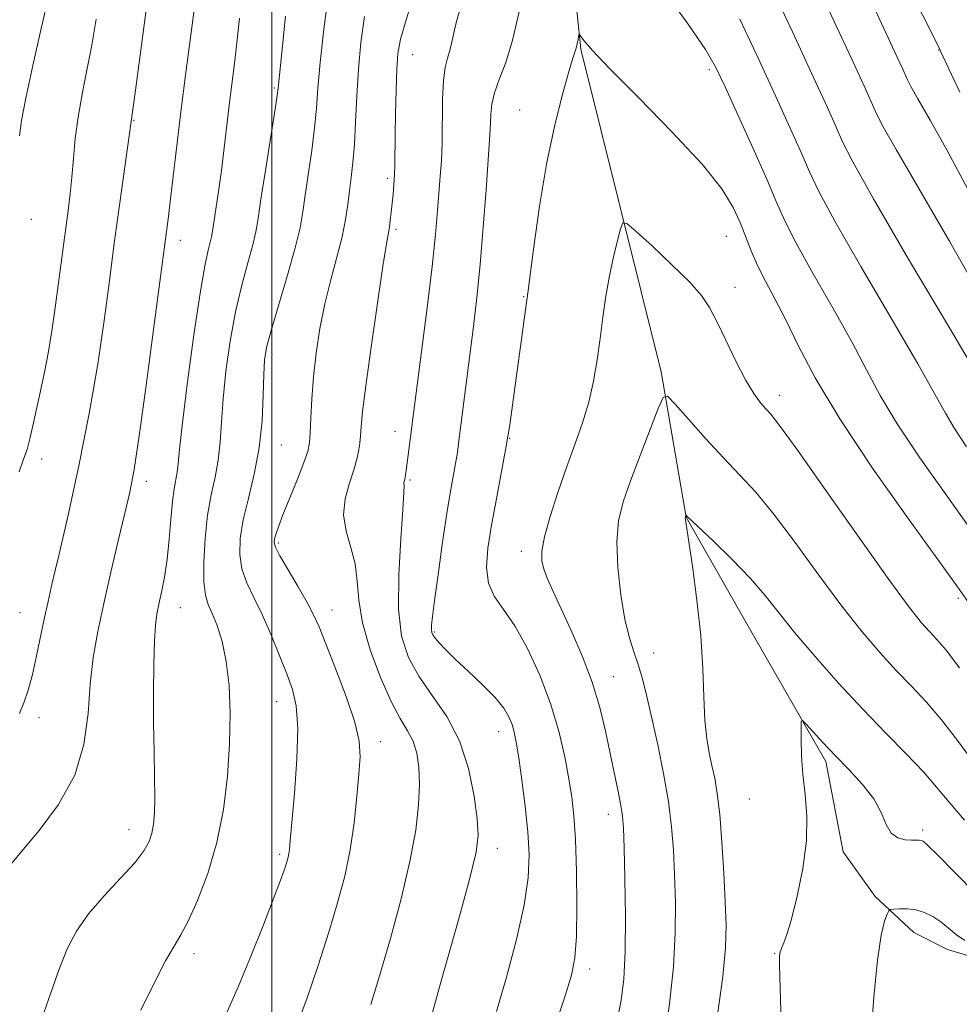
# Model space of a CAD drawing. Extents: x 2044800 to 2047700, y 339800 to 342700.
# Drawn here: x 2045960 to 2046110, y 341246 to 341403 of the extents above; entities that cross this region are included whole.
import ezdxf

# ---------------------------------------------------------------- set-up
doc = ezdxf.new("R2010")
doc.units = 0
doc.header["$MEASUREMENT"] = 0
for name, color, linetype, lineweight in [('32000', 7, 'Continuous', 0), ('DTM HARD BREAKLINE', 7, 'Continuous', 0), ('DTM SPOT ELEVATION', 2, 'Continuous', 13), ('INDEX CONTOUR', 41, 'Continuous', 13), ('INTERMEDIATE CONTOUR', 44, 'Continuous', 0)]:
    doc.layers.add(name, color=color, linetype=linetype, lineweight=lineweight)

msp = doc.modelspace()

# ---------------------------------------------------------------- linework, layer by layer
at = {"layer": '32000', "flags": 128}
msp.add_lwpolyline([(2046000, 342500), (2046000, 340000)], dxfattribs=at)
at = {"layer": 'DTM HARD BREAKLINE'}
msp.add_polyline3d([(2046046.96, 341421.35, 1117.05), (2046049.28, 341398.77, 1115.87), (2046062.11, 341347.27, 1112.33), (2046066.14, 341324.1, 1109.97), (2046076.42, 341305.93, 1108.79), (2046088.42, 341285.1, 1107.61), (2046091.2, 341270.67, 1107.61), (2046096.27, 341263.56, 1106.43), (2046102.46, 341257.81, 1105.25), (2046107.85, 341255.07, 1105.25), (2046113.89, 341253.29, 1105.25), (2046118.4, 341248.55, 1105.25), (2046120.27, 341241.53, 1102.89)], dxfattribs=at)
at = {"layer": 'DTM SPOT ELEVATION'}
for p in [(2046022.46, 341397.88, 1121.2), (2046106.44, 341398.64, 1127.93), (2046069.82, 341395.49, 1117.66), (2046000.36, 341392.59, 1128.2), (2046039.54, 341389.05, 1116.8), (2045977.97, 341387.39, 1133.9), (2046018.5, 341378.13, 1122.3), (2045961.59, 341371.6, 1137.4), (2046019.83, 341370, 1121.7), (2045985.41, 341368.28, 1131.4), (2046072.54, 341368.89, 1115.1), (2046073.89, 341360.75, 1114.7), (2046040.17, 341359.25, 1116.1), (2046000, 341350.08, 1125.6), (2046081.02, 341343.54, 1114.6), (2046019.66, 341337.8, 1120.66), (2046037.93, 341336.68, 1115.95), (2046001.48, 341335.6, 1125.14), (2045963.24, 341333.39, 1135.4), (2045979.98, 341329.79, 1131.5), (2046022.03, 341330.02, 1119.8), (2046001.02, 341319.97, 1123.73), (2046039.8, 341318.63, 1114.5), (2046109.54, 341311.14, 1115.72), (2045985.36, 341309.63, 1129.2), (2045959.81, 341308.84, 1134.9), (2046009.58, 341309.26, 1123.23), (2046025.97, 341305.76, 1117.8), (2046060.92, 341302.43, 1111.3), (2046054.48, 341298.62, 1113.2), (2046000.77, 341294.64, 1126.82), (2045962.81, 341292.09, 1133.5), (2046036.18, 341289.84, 1118.7), (2046017.3, 341288.27, 1123.41), (2046076.18, 341279.12, 1108.8), (2046053.67, 341276.66, 1114.6), (2045977.21, 341274.19, 1130.7), (2046103.84, 341274.17, 1108.3), (2046001.24, 341270.29, 1126.3), (2046035.99, 341271.21, 1119.4), (2045987.57, 341254.44, 1127.5), (2046080.25, 341254.47, 1108.1), (2046050.73, 341251.98, 1115.5)]:
    msp.add_point(p, dxfattribs=at)
at = {"layer": 'INDEX CONTOUR'}
for points in [[(2046025.406, 341244.277, 1120), (2046027.354, 341251.182, 1120), (2046029.601, 341259.242, 1120), (2046031.512, 341266.254, 1120), (2046032.597, 341270.643, 1120), (2046032.9431, 341273.347, 1120), (2046032.785, 341275.931, 1120), (2046032.293, 341279.582, 1120), (2046031.39, 341283.9689, 1120), (2046029.94, 341288.382, 1120), (2046027.896, 341292.26, 1120), (2046025.586, 341295.6381, 1120), (2046023.43, 341298.698, 1120), (2046021.777, 341301.682, 1120), (2046020.699, 341305.071, 1120), (2046020.199, 341309.404, 1120), (2046020.231, 341314.919, 1120), (2046020.564, 341320.648, 1120), (2046020.918, 341325.321, 1120), (2046021.079, 341328.009, 1120), (2046021.093, 341329.147, 1120), (2046021.068, 341329.512, 1120), (2046021.0919, 341329.755, 1120), (2046021.247, 341330.376, 1120), (2046021.332, 341330.832, 1120), (2046021.431, 341331.509, 1120), (2046023.884, 341350.531, 1120), (2046024.764, 341357.477, 1120), (2046025.553, 341364.077, 1120), (2046026.092, 341369.216, 1120), (2046026.429, 341373.033, 1120), (2046026.872, 341378.493, 1120), (2046027.048, 341380.974, 1120), (2046027.163, 341383.811, 1120), (2046027.25, 341390.753, 1120), (2046027.378, 341393.777, 1120), (2046027.653, 341395.864, 1120), (2046028.031, 341397.345, 1120), (2046028.443, 341398.743, 1120), (2046029.42, 341402.958, 1120), (2046030.307, 341406.2261, 1120)], [(2045963.246, 341243.929, 1130), (2045964.73, 341248.159, 1130), (2045966.033, 341251.961, 1130), (2045967.312, 341255.1749, 1130), (2045968.792, 341258.008, 1130), (2045970.718, 341260.761, 1130), (2045973.203, 341263.639, 1130), (2045975.843, 341266.451, 1130), (2045978.1041, 341268.913, 1130), (2045979.581, 341270.823, 1130), (2045980.407, 341272.331, 1130), (2045980.845, 341273.671, 1130), (2045981.114, 341275.089, 1130), (2045981.268, 341276.868, 1130), (2045981.315, 341279.303, 1130), (2045981.272, 341282.601, 1130), (2045981.187, 341286.636, 1130), (2045981.113, 341291.193, 1130), (2045981.096, 341296.002, 1130), (2045981.141, 341300.555, 1130), (2045981.241, 341304.286, 1130), (2045981.397, 341306.825, 1130), (2045981.628, 341308.5869, 1130), (2045981.958, 341310.181, 1130), (2045982.393, 341312.115, 1130), (2045982.867, 341314.496, 1130), (2045983.2949, 341317.33, 1130), (2045983.619, 341320.547, 1130), (2045983.8731, 341323.775, 1130), (2045984.118, 341326.563, 1130), (2045984.395, 341328.592, 1130), (2045984.886, 341331.247, 1130), (2045985.032, 341332.604, 1130), (2045985.247, 341334.931, 1130), (2045985.71, 341339.1399, 1130), (2045986.532, 341345.687, 1130), (2045987.549, 341353.196, 1130), (2045988.529, 341359.837, 1130), (2045989.286, 341364.213, 1130), (2045989.816, 341366.665, 1130), (2045990.157, 341367.9661, 1130), (2045990.362, 341368.832, 1130), (2045990.517, 341369.74, 1130), (2045991.47, 341376.068, 1130), (2045991.932, 341379.401, 1130), (2045992.39, 341383.045, 1130), (2045993.249, 341390.258, 1130), (2045994.027, 341396.459, 1130), (2045994.415, 341399.767, 1130), (2045994.842, 341403.7259, 1130)], [(2046074.692, 341403.545, 1120), (2046077.72, 341397.1, 1120), (2046080.437, 341391.225, 1120), (2046082.739, 341386.178, 1120), (2046084.507, 341382.191, 1120), (2046085.786, 341379.215, 1120), (2046087.277, 341376.08, 1120), (2046089.848, 341371.334, 1120), (2046094.009, 341364.102, 1120), (2046098.845, 341355.828, 1120), (2046103.085, 341348.532, 1120), (2046105.809, 341343.697, 1120), (2046107.489, 341340.659, 1120), (2046108.945, 341338.217, 1120), (2046110.8741, 341335.331, 1120)], [(2046071.1229, 341244.635, 1110), (2046071.957, 341250.802, 1110), (2046072.391, 341255.374, 1110), (2046072.4801, 341258.989, 1110), (2046072.353, 341262.711, 1110), (2046072.121, 341267.288, 1110), (2046071.822, 341272.207, 1110), (2046071.472, 341276.64, 1110), (2046071.087, 341279.97, 1110), (2046070.6731, 341282.425, 1110), (2046070.238, 341284.445, 1110), (2046069.7951, 341286.447, 1110), (2046069.397, 341288.75, 1110), (2046069.105, 341291.653, 1110), (2046068.942, 341295.385, 1110), (2046068.777, 341299.9161, 1110), (2046068.445, 341305.148, 1110), (2046067.8409, 341310.851, 1110), (2046067.121, 341316.254, 1110), (2046065.98, 341324.005, 1110), (2046065.991, 341324.134, 1110), (2046066.096, 341324.385, 1110), (2046066.213, 341324.266, 1110), (2046070.454, 341320.252, 1110), (2046073.42, 341317.362, 1110), (2046076.325, 341314.353, 1110), (2046078.721, 341311.586, 1110), (2046083.4721, 341305.649, 1110), (2046086.714, 341301.823, 1110), (2046090.448, 341297.613, 1110), (2046094.321, 341293.429, 1110), (2046098.007, 341289.619, 1110), (2046101.296, 341286.276, 1110), (2046104.008, 341283.429, 1110), (2046106.097, 341281.017, 1110), (2046108.066, 341278.618, 1110), (2046110.552, 341275.72, 1110)]]:
    msp.add_polyline3d(points, dxfattribs=at)
at = {"layer": 'INTERMEDIATE CONTOUR'}
for points in [[(2046090.112, 341431.463, 1128), (2046106.586, 341398.776, 1128), (2046106.729, 341398.461, 1128), (2046109.792, 341391.909, 1128)], [(2046085.355, 341412.519, 1124), (2046092.85, 341396.466, 1124), (2046094.606, 341392.652, 1124), (2046096.256, 341388.926, 1124), (2046097.36, 341386.758, 1124), (2046099.625, 341382.7379, 1124), (2046108.193, 341368.031, 1124), (2046112.666, 341360.17, 1124)], [(2045959.693, 341292.768, 1134), (2045960.423, 341294.456, 1134), (2045961.104, 341296.475, 1134), (2045961.77, 341298.953, 1134), (2045962.445, 341301.93, 1134), (2045963.711, 341308.053, 1134), (2045964.27, 341310.635, 1134), (2045964.953, 341313.611, 1134), (2045965.974, 341317.982, 1134), (2045967.457, 341324.423, 1134), (2045969.183, 341332.289, 1134), (2045970.845, 341340.611, 1134), (2045972.196, 341348.505, 1134), (2045973.22, 341355.449, 1134), (2045973.961, 341361.008, 1134), (2045974.9, 341368.178, 1134), (2045975.362, 341371.592, 1134), (2045978.114, 341391.433, 1134), (2045980.636, 341410.265, 1134)], [(2046078.567, 341411.1519, 1122), (2046083.122, 341401.42, 1122), (2046086.45, 341394.2599, 1122), (2046088.648, 341389.467, 1122), (2046090.039, 341386.339, 1122), (2046091.068, 341383.99, 1122), (2046092.699, 341380.778, 1122), (2046096.0219, 341374.874, 1122), (2046101.628, 341365.273, 1122), (2046108.125, 341354.276, 1122), (2046118.1021, 341337.4479, 1122)], [(2046062.196, 341408.684, 1118), (2046066.5479, 341402.62, 1118), (2046069.2141, 341398.719, 1118), (2046070.818, 341395.938, 1118), (2046072.319, 341392.78, 1118), (2046074.425, 341388.1911, 1118), (2046076.83, 341382.89, 1118), (2046078.975, 341378.042, 1118), (2046080.503, 341374.44, 1118), (2046081.855, 341371.3819, 1118), (2046083.675, 341367.793, 1118), (2046086.3899, 341362.931, 1118), (2046089.564, 341357.38, 1118), (2046092.548, 341352.055, 1118), (2046094.91, 341347.59, 1118), (2046097.101, 341343.492, 1118), (2046099.788, 341338.986, 1118), (2046103.423, 341333.544, 1118), (2046107.587, 341327.63, 1118), (2046111.639, 341321.957, 1118)], [(2045959.7371, 341384.915, 1138), (2045960.036, 341387.402, 1138), (2045960.708, 341390.958, 1138), (2045961.852, 341396.17, 1138), (2045963.198, 341402.084, 1138), (2045964.385, 341407.359, 1138)], [(2045992.874, 341245.131, 1126), (2045994.68, 341249.249, 1126), (2045996.691, 341254.113, 1126), (2045998.66, 341259.048, 1126), (2046000.28, 341263.209, 1126), (2046001.324, 341265.968, 1126), (2046001.905, 341267.584, 1126), (2046002.219, 341268.537, 1126), (2046002.434, 341269.238, 1126), (2046002.5909, 341269.8289, 1126), (2046002.7061, 341270.381, 1126), (2046002.8, 341271.072, 1126), (2046002.936, 341272.494, 1126), (2046003.187, 341275.344, 1126), (2046003.579, 341279.986, 1126), (2046003.955, 341285.448, 1126), (2046004.112, 341290.428, 1126), (2046003.888, 341293.978, 1126), (2046003.291, 341296.581, 1126), (2046002.369, 341299.076, 1126), (2046001.184, 341302.09, 1126), (2045999.838, 341305.398, 1126), (2045998.445, 341308.564, 1126), (2045997.125, 341311.263, 1126), (2045996.005, 341313.6091, 1126), (2045995.217, 341315.8309, 1126), (2045994.8651, 341318.14, 1126), (2045994.947, 341320.696, 1126), (2045995.431, 341323.641, 1126), (2045996.249, 341327.08, 1126), (2045997.181, 341330.947, 1126), (2045997.968, 341335.133, 1126), (2045998.419, 341339.4691, 1126), (2045998.611, 341343.5301, 1126), (2045998.69, 341346.828, 1126), (2045998.806, 341349.12, 1126), (2045999.137, 341351.143, 1126), (2045999.865, 341353.88, 1126), (2046002.493, 341362.722, 1126), (2046003.721, 341367.068, 1126), (2046004.488, 341370.275, 1126), (2046004.935, 341372.82, 1126), (2046005.313, 341375.489, 1126), (2046006.348, 341382.594, 1126), (2046006.808, 341386.195, 1126), (2046007.106, 341389.34, 1126), (2046007.354, 341392.5679, 1126), (2046007.714, 341396.627, 1126), (2046008.296, 341401.948, 1126), (2046009.007, 341407.666, 1126)], [(2046015.789, 341246.334, 1122), (2046017.241, 341251.053, 1122), (2046018.923, 341256.869, 1122), (2046020.62, 341263.169, 1122), (2046022.039, 341269.137, 1122), (2046022.955, 341274.124, 1122), (2046023.421, 341278.161, 1122), (2046023.556, 341281.448, 1122), (2046023.456, 341284.168, 1122), (2046023.121, 341286.428, 1122), (2046022.526, 341288.316, 1122), (2046021.652, 341289.996, 1122), (2046020.487, 341291.928, 1122), (2046019.027, 341294.6449, 1122), (2046017.326, 341298.4731, 1122), (2046015.681, 341302.9, 1122), (2046014.449, 341307.207, 1122), (2046013.858, 341310.836, 1122), (2046013.613, 341313.885, 1122), (2046013.29, 341316.613, 1122), (2046012.606, 341319.242, 1122), (2046011.849, 341321.839, 1122), (2046011.447, 341324.433, 1122), (2046011.7, 341327.028, 1122), (2046012.379, 341329.526, 1122), (2046013.124, 341331.802, 1122), (2046013.65, 341333.768, 1122), (2046013.959, 341335.474, 1122), (2046014.13, 341337.003, 1122), (2046014.254, 341338.5749, 1122), (2046014.48, 341340.949, 1122), (2046014.973, 341345.022, 1122), (2046015.822, 341351.237, 1122), (2046016.829, 341358.223, 1122), (2046017.719, 341364.158, 1122), (2046018.284, 341367.7, 1122), (2046018.7549, 341370.387, 1122), (2046018.896, 341371.453, 1122), (2046019.0359, 341372.735, 1122), (2046019.327, 341375.646, 1122), (2046019.46, 341377.182, 1122), (2046019.556, 341378.747, 1122), (2046019.601, 341380.384, 1122), (2046019.65, 341385.011, 1122), (2046019.719, 341388.483, 1122), (2046019.823, 341392.24, 1122), (2046019.948, 341395.574, 1122), (2046020.124, 341398.052, 1122), (2046020.542, 341400.356, 1122), (2046021.434, 341403.447, 1122), (2046022.89, 341408.0171, 1122)], [(2045958.084, 341268.324, 1132), (2045960.022, 341270.711, 1132), (2045962.849, 341274.058, 1132), (2045965.952, 341278.207, 1132), (2045968.529, 341282.885, 1132), (2045969.996, 341287.822, 1132), (2045970.65, 341292.756, 1132), (2045971.006, 341297.43, 1132), (2045971.498, 341301.695, 1132), (2045972.213, 341305.853, 1132), (2045973.154, 341310.314, 1132), (2045974.295, 341315.308, 1132), (2045975.479, 341320.331, 1132), (2045976.521, 341324.698, 1132), (2045977.305, 341328.0971, 1132), (2045977.994, 341331.702, 1132), (2045978.82, 341337.063, 1132), (2045979.931, 341345.076, 1132), (2045981.125, 341354.041, 1132), (2045983.488, 341372.059, 1132), (2045983.826, 341374.867, 1132), (2045984.863, 341383.799, 1132), (2045985.518, 341389.192, 1132), (2045986.217, 341394.61, 1132), (2045987.7201, 341405.857, 1132)], [(2046096.0059, 341405.6131, 1126), (2046099.766, 341397.572, 1126), (2046100.6291, 341395.699, 1126), (2046101.439, 341393.869, 1126), (2046101.981, 341392.805, 1126), (2046103.093, 341390.831, 1126), (2046105.051, 341387.446, 1126), (2046107.777, 341382.591, 1126), (2046111.105, 341376.316, 1126)], [(2045979.099, 341245.415, 1128), (2045981.145, 341249.614, 1128), (2045983.018, 341253.252, 1128), (2045984.382, 341255.637, 1128), (2045985.462, 341257.42, 1128), (2045986.626, 341259.59, 1128), (2045988.126, 341262.909, 1128), (2045989.764, 341267.232, 1128), (2045991.23, 341272.189, 1128), (2045992.277, 341277.436, 1128), (2045992.923, 341282.747, 1128), (2045993.251, 341287.925, 1128), (2045993.327, 341292.786, 1128), (2045993.155, 341297.1989, 1128), (2045992.725, 341301.044, 1128), (2045992.052, 341304.23, 1128), (2045991.253, 341306.769, 1128), (2045990.473, 341308.699, 1128), (2045989.836, 341310.151, 1128), (2045989.386, 341311.635, 1128), (2045989.145, 341313.753, 1128), (2045989.13, 341316.901, 1128), (2045989.333, 341320.657, 1128), (2045989.74, 341324.392, 1128), (2045990.312, 341327.626, 1128), (2045990.923, 341330.471, 1128), (2045991.427, 341333.19, 1128), (2045991.725, 341336.0371, 1128), (2045991.929, 341339.231, 1128), (2045992.2, 341342.9841, 1128), (2045992.669, 341347.403, 1128), (2045993.343, 341352.17, 1128), (2045994.197, 341356.8591, 1128), (2045995.183, 341361.095, 1128), (2045996.154, 341364.693, 1128), (2045996.939, 341367.517, 1128), (2045997.433, 341369.609, 1128), (2045997.797, 341371.726, 1128), (2045998.257, 341374.804, 1128), (2045998.964, 341379.396, 1128), (2046000.444, 341388.85, 1128), (2046000.826, 341391.371, 1128), (2046000.989, 341392.5679, 1128), (2046001.384, 341396.146, 1128), (2046001.706, 341399.301, 1128), (2046002.169, 341404.009, 1128)], [(2046003.79, 341242.436, 1124), (2046005.56, 341247.206, 1124), (2046007.384, 341252.559, 1124), (2046009.076, 341257.829, 1124), (2046010.488, 341262.517, 1124), (2046011.613, 341266.791, 1124), (2046012.478, 341270.99, 1124), (2046013.115, 341275.324, 1124), (2046013.571, 341279.491, 1124), (2046013.891, 341283.061, 1124), (2046014.0781, 341285.8081, 1124), (2046013.942, 341288.316, 1124), (2046013.245, 341291.369, 1124), (2046011.87, 341295.464, 1124), (2046010.168, 341299.944, 1124), (2046008.61, 341303.863, 1124), (2046007.521, 341306.558, 1124), (2046006.656, 341308.507, 1124), (2046005.627, 341310.469, 1124), (2046004.179, 341312.978, 1124), (2046002.595, 341315.659, 1124), (2046001.289, 341317.91, 1124), (2046000.574, 341319.2951, 1124), (2046000.352, 341320.059, 1124), (2046000.418, 341320.611, 1124), (2046000.625, 341321.338, 1124), (2046001.034, 341322.524, 1124), (2046001.765, 341324.429, 1124), (2046004.0821, 341330.1691, 1124), (2046005.114, 341332.793, 1124), (2046005.724, 341334.564, 1124), (2046006, 341335.921, 1124), (2046006.11, 341337.525, 1124), (2046006.204, 341339.892, 1124), (2046006.3549, 341342.948, 1124), (2046006.619, 341346.47, 1124), (2046007.042, 341350.257, 1124), (2046007.643, 341354.176, 1124), (2046008.43, 341358.117, 1124), (2046009.382, 341361.9641, 1124), (2046010.359, 341365.5781, 1124), (2046011.188, 341368.818, 1124), (2046011.745, 341371.591, 1124), (2046012.099, 341373.995, 1124), (2046012.369, 341376.175, 1124), (2046012.648, 341378.304, 1124), (2046012.927, 341380.658, 1124), (2046013.172, 341383.54, 1124), (2046013.3659, 341387.148, 1124), (2046013.559, 341391.269, 1124), (2046013.818, 341395.591, 1124), (2046014.206, 341399.849, 1124), (2046014.7741, 341403.992, 1124)], [(2046035.868, 341245.206, 1118), (2046037.43, 341250.681, 1118), (2046039.0119, 341256.657, 1118), (2046040.265, 341262.173, 1118), (2046040.924, 341266.5441, 1118), (2046041.063, 341270.201, 1118), (2046040.839, 341273.849, 1118), (2046040.403, 341277.97, 1118), (2046039.88, 341282.134, 1118), (2046039.387, 341285.686, 1118), (2046039.006, 341288.15, 1118), (2046038.683, 341289.78, 1118), (2046038.331, 341291.01, 1118), (2046037.839, 341292.224, 1118), (2046037.015, 341293.606, 1118), (2046035.6469, 341295.289, 1118), (2046033.635, 341297.3299, 1118), (2046031.34, 341299.488, 1118), (2046029.233, 341301.444, 1118), (2046027.6881, 341302.95, 1118), (2046026.67, 341304.029, 1118), (2046026.041, 341304.776, 1118), (2046025.679, 341305.29, 1118), (2046025.504, 341305.7011, 1118), (2046025.4501, 341306.146, 1118), (2046025.475, 341306.8281, 1118), (2046025.622, 341308.2041, 1118), (2046025.956, 341310.797, 1118), (2046026.512, 341314.881, 1118), (2046027.196, 341319.717, 1118), (2046027.883, 341324.321, 1118), (2046028.472, 341327.918, 1118), (2046029.316, 341332.642, 1118), (2046029.599, 341334.389, 1118), (2046029.857, 341336.255, 1118), (2046032.171, 341354.535, 1118), (2046032.711, 341359.139, 1118), (2046033.235, 341364.381, 1118), (2046033.733, 341370.381, 1118), (2046034.171, 341376.329, 1118), (2046034.848, 341385.912, 1118), (2046034.899, 341387.085, 1118), (2046034.935, 341388.402, 1118), (2046035.088, 341389.984, 1118), (2046035.506, 341391.819, 1118), (2046036.288, 341393.949, 1118), (2046037.314, 341396.633, 1118), (2046038.414, 341400.182, 1118), (2046039.442, 341404.716, 1118)], [(2045959.648, 341331.341, 1136), (2045960.3689, 341333.323, 1136), (2045960.922, 341334.897, 1136), (2045961.386, 341336.606, 1136), (2045961.839, 341338.635, 1136), (2045962.359, 341341.079, 1136), (2045962.997, 341343.985, 1136), (2045963.69, 341347.203, 1136), (2045964.346, 341350.534, 1136), (2045964.899, 341353.824, 1136), (2045965.37, 341357.093, 1136), (2045967.459, 341373.033, 1136), (2045967.787, 341375.661, 1136), (2045968.069, 341378.356, 1136), (2045968.318, 341381.302, 1136), (2045968.615, 341384.508, 1136), (2045969.056, 341387.9421, 1136), (2045969.702, 341391.575, 1136), (2045970.472, 341395.396, 1136), (2045971.249, 341399.396, 1136), (2045971.947, 341403.58, 1136)], [(2046045.387, 341243.402, 1116), (2046046.851, 341247.85, 1116), (2046047.8, 341251.015, 1116), (2046048.338, 341253.747, 1116), (2046048.587, 341257.173, 1116), (2046048.653, 341262.039, 1116), (2046048.589, 341267.579, 1116), (2046048.432, 341272.648, 1116), (2046048.207, 341276.4251, 1116), (2046047.882, 341279.381, 1116), (2046047.411, 341282.31, 1116), (2046046.743, 341285.839, 1116), (2046045.794, 341289.923, 1116), (2046044.477, 341294.352, 1116), (2046042.751, 341298.882, 1116), (2046040.783, 341303.141, 1116), (2046038.784, 341306.72, 1116), (2046036.963, 341309.372, 1116), (2046035.4969, 341311.472, 1116), (2046034.555, 341313.554, 1116), (2046034.2521, 341316.069, 1116), (2046034.474, 341319.138, 1116), (2046035.053, 341322.798, 1116), (2046035.826, 341327.003, 1116), (2046036.651, 341331.3631, 1116), (2046037.39, 341335.405, 1116), (2046037.9491, 341338.822, 1116), (2046038.402, 341341.974, 1116), (2046040.1041, 341354.457, 1116), (2046040.877, 341360.251, 1116), (2046041.741, 341366.828, 1116), (2046042.716, 341373.739, 1116), (2046043.831, 341380.439, 1116), (2046045.0781, 341386.427, 1116), (2046046.302, 341391.3741, 1116), (2046047.313, 341394.994, 1116), (2046047.973, 341397.148, 1116), (2046048.574, 341398.944, 1116), (2046048.741, 341399.627, 1116), (2046048.87, 341400.305, 1116), (2046048.958, 341400.839, 1116), (2046049.016, 341401.117, 1116), (2046049.108, 341401.108, 1116), (2046049.316, 341400.803, 1116), (2046049.811, 341400.106, 1116), (2046051.142, 341398.556, 1116), (2046053.949, 341395.604, 1116), (2046058.543, 341390.981, 1116), (2046063.901, 341385.54, 1116), (2046068.671, 341380.412, 1116), (2046071.825, 341376.468, 1116), (2046073.641, 341373.516, 1116), (2046074.724, 341371.104, 1116), (2046076.48, 341366.581, 1116), (2046077.502, 341364.2531, 1116), (2046078.771, 341361.76, 1116), (2046080.284, 341358.932, 1116), (2046082.011, 341355.578, 1116), (2046084.012, 341351.483, 1116), (2046086.712, 341346.325, 1116), (2046090.631, 341339.754, 1116), (2046095.972, 341331.756, 1116), (2046101.696, 341323.645, 1116), (2046109.319, 341313.099, 1116), (2046111.181, 341310.457, 1116)], [(2046055.225, 341244.227, 1114), (2046055.755, 341246.993, 1114), (2046056.157, 341250.3509, 1114), (2046056.388, 341254.764, 1114), (2046056.423, 341260.413, 1114), (2046056.331, 341266.341, 1114), (2046056.2011, 341271.308, 1114), (2046056.093, 341274.443, 1114), (2046055.951, 341276.363, 1114), (2046055.689, 341278.057, 1114), (2046055.245, 341280.318, 1114), (2046053.248, 341289.947, 1114), (2046052.344, 341293.713, 1114), (2046051.123, 341297.7289, 1114), (2046049.513, 341301.936, 1114), (2046047.743, 341306.002, 1114), (2046044.875, 341312.227, 1114), (2046044.003, 341314.225, 1114), (2046043.426, 341315.76, 1114), (2046043.095, 341317.107, 1114), (2046043.088, 341318.68, 1114), (2046043.51, 341320.935, 1114), (2046044.415, 341324.164, 1114), (2046045.655, 341328.018, 1114), (2046047.03, 341331.988, 1114), (2046048.3601, 341335.674, 1114), (2046049.558, 341339.113, 1114), (2046050.557, 341342.449, 1114), (2046051.315, 341345.802, 1114), (2046051.89, 341349.187, 1114), (2046052.366, 341352.595, 1114), (2046052.819, 341356.006, 1114), (2046053.3019, 341359.366, 1114), (2046053.86, 341362.61, 1114), (2046054.51, 341365.641, 1114), (2046055.153, 341368.2311, 1114), (2046055.661, 341370.118, 1114), (2046056.016, 341371.067, 1114), (2046056.652, 341370.955, 1114), (2046058.114, 341369.688, 1114), (2046060.717, 341367.303, 1114), (2046063.851, 341364.37, 1114), (2046066.677, 341361.592, 1114), (2046068.581, 341359.454, 1114), (2046069.854, 341357.565, 1114), (2046071.01, 341355.3171, 1114), (2046072.443, 341352.312, 1114), (2046074.048, 341348.985, 1114), (2046075.598, 341345.982, 1114), (2046076.91, 341343.802, 1114), (2046077.973, 341342.349, 1114), (2046078.822, 341341.3779, 1114), (2046079.616, 341340.496, 1114), (2046081.005, 341338.719, 1114), (2046083.765, 341334.915, 1114), (2046088.319, 341328.473, 1114), (2046093.673, 341320.871, 1114), (2046098.481, 341314.11, 1114), (2046101.722, 341309.708, 1114), (2046103.68, 341307.2431, 1114), (2046104.964, 341305.814, 1114), (2046106.141, 341304.567, 1114), (2046107.615, 341302.849, 1114), (2046109.745, 341300.059, 1114)], [(2046062.6019, 341240.607, 1112), (2046063.461, 341246.413, 1112), (2046064.096, 341252.31, 1112), (2046064.385, 341257.753, 1112), (2046064.403, 341262.648, 1112), (2046064.277, 341267.009, 1112), (2046064.097, 341270.915, 1112), (2046063.801, 341274.682, 1112), (2046063.29, 341278.689, 1112), (2046062.51, 341283.169, 1112), (2046061.576, 341287.771, 1112), (2046060.65, 341291.999, 1112), (2046059.853, 341295.474, 1112), (2046059.1539, 341298.266, 1112), (2046058.481, 341300.563, 1112), (2046057.78, 341302.605, 1112), (2046057.061, 341304.837, 1112), (2046056.347, 341307.762, 1112), (2046055.685, 341311.673, 1112), (2046055.2, 341316.048, 1112), (2046055.035, 341320.1571, 1112), (2046055.31, 341323.502, 1112), (2046056.039, 341326.516, 1112), (2046057.211, 341329.86, 1112), (2046058.754, 341333.935, 1112), (2046061.655, 341341.42, 1112), (2046062.433, 341343.186, 1112), (2046063.129, 341343.37, 1112), (2046064.339, 341342.129, 1112), (2046066.474, 341339.698, 1112), (2046069.213, 341336.626, 1112), (2046072.0491, 341333.539, 1112), (2046074.621, 341330.846, 1112), (2046077.161, 341328.1, 1112), (2046080.045, 341324.634, 1112), (2046083.52, 341320.029, 1112), (2046087.302, 341314.844, 1112), (2046090.977, 341309.8799, 1112), (2046094.218, 341305.765, 1112), (2046097.064, 341302.428, 1112), (2046099.642, 341299.622, 1112), (2046102.074, 341297.093, 1112), (2046104.455, 341294.563, 1112), (2046106.876, 341291.744, 1112), (2046109.413, 341288.443, 1112), (2046112.086, 341284.839, 1112)], [(2046081.256, 341243.568, 1108), (2046081.023, 341252.543, 1108), (2046081.013, 341253.986, 1108), (2046081.046, 341254.454, 1108), (2046081.101, 341254.705, 1108), (2046081.204, 341254.982, 1108), (2046081.392, 341255.403, 1108), (2046081.704, 341256.13, 1108), (2046082.191, 341257.507, 1108), (2046082.904, 341259.926, 1108), (2046083.838, 341263.597, 1108), (2046084.7489, 341268.0031, 1108), (2046085.334, 341272.446, 1108), (2046085.387, 341276.373, 1108), (2046085.091, 341279.827, 1108), (2046084.728, 341282.997, 1108), (2046084.518, 341285.991, 1108), (2046084.448, 341288.594, 1108), (2046084.446, 341290.51, 1108), (2046084.482, 341291.513, 1108), (2046084.7, 341291.652, 1108), (2046085.284, 341291.046, 1108), (2046086.377, 341289.818, 1108), (2046087.94, 341288.106, 1108), (2046089.8889, 341286.053, 1108), (2046092.096, 341283.794, 1108), (2046094.265, 341281.445, 1108), (2046096.0541, 341279.115, 1108), (2046097.237, 341276.926, 1108), (2046098.053, 341275.048, 1108), (2046098.856, 341273.664, 1108), (2046099.903, 341272.891, 1108), (2046101.059, 341272.579, 1108), (2046102.092, 341272.513, 1108), (2046103.2981, 341272.5139, 1108), (2046103.613, 341272.5, 1108), (2046103.9299, 341272.373, 1108), (2046104.659, 341271.738, 1108), (2046106.276, 341270.127, 1108), (2046109.036, 341267.308, 1108), (2046112.327, 341263.989, 1108)], [(2046095.567, 341240.849, 1106), (2046096.068, 341247.454, 1106), (2046096.65, 341253.396, 1106), (2046097.25, 341257.367, 1106), (2046097.796, 341259.599, 1106), (2046098.207, 341260.709, 1106), (2046098.4581, 341261.243, 1106), (2046098.725, 341261.4551, 1106), (2046099.238, 341261.526, 1106), (2046100.16, 341261.591, 1106), (2046101.391, 341261.592, 1106), (2046102.764, 341261.427, 1106), (2046104.14, 341261.014, 1106), (2046105.479, 341260.364, 1106), (2046106.767, 341259.508, 1106), (2046108.0069, 341258.498, 1106), (2046109.264, 341257.451, 1106), (2046110.619, 341256.503, 1106)]]:
    msp.add_polyline3d(points, dxfattribs=at)

doc.saveas('drawing.dxf')
